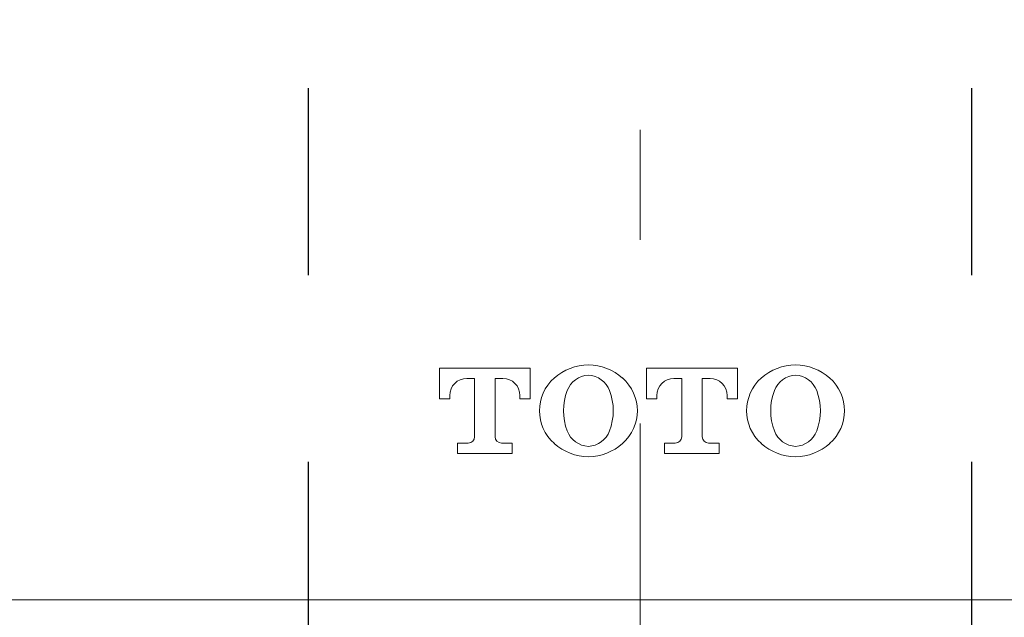
# Model space of a CAD drawing. Units: inches. Extents: x 8033 to 8625, y 72 to 360.
# Drawn here: x 8119 to 8130, y 122 to 128 of the extents above; entities that cross this region are included whole.
import ezdxf

# ---------------------------------------------------------------- set-up
doc = ezdxf.new("R2010")
doc.units = ezdxf.units.IN
doc.header["$MEASUREMENT"] = 0
for name, pattern in [('AI-Linetype-1590', [4.000006, 2.000003, -2.000003]), ('AI-Linetype-1591', [4.000006, 2.000003, -2.000003]), ('AI-Linetype-756', [9.0421, 3.931348, -1.965674, 1.179404, -1.965674])]:
    doc.linetypes.add(name, pattern=pattern)
doc.layers.add('Layer 1', color=7, linetype='Continuous', lineweight=0)
doc.styles.get("Standard").update_dxf_attribs({"font": 'arial.ttf'})
doc.dimstyles.new('Copy of Standard', dxfattribs={"dimtxt": 3, "dimasz": 3, "dimexe": 0.3, "dimexo": 0.3, "dimgap": 0.3, "dimtad": 1, "dimdec": 4, "dimzin": 0, "dimdsep": 46, "dimtxsty": 'Standard', "dimcen": 0.09, "dimadec": 0, "dimazin": 0, "dimtfac": 1, "dimtdec": 4, "dimtofl": 0, "dimtmove": 0, "dimatfit": 3, "dimfxl": 1, "dimtolj": 1, "dimtzin": 0, "dimarcsym": 0})

# ---------------------------------------------------------------- blocks, each defined once
blk = doc.blocks.new('*D93')
at = {"color": 0, "lineweight": -2, "transparency": 16777216}
for p, q in [((8095.461, 126.356), (8074.737, 126.356)), ((8075.037, 121.484), (8075.037, 123.356)), ((8122.396, 118.484), (8074.737, 118.484))]:
    blk.add_line(p, q, dxfattribs=at)
at = {"color": 0, "transparency": 16777216}
for points in [[(8074.537, 123.356), (8075.537, 123.356), (8075.037, 126.356)], [(8074.537, 121.484), (8075.537, 121.484), (8075.037, 118.484)]]:
    blk.add_solid(points, dxfattribs=at)
at = {"layer": 'Defpoints', "color": 0, "transparency": 16777216}
for p in [(8075.037, 126.356), (8095.761, 126.356), (8122.696, 118.484)]:
    blk.add_point(p, dxfattribs=at)
at = {"color": 0, "transparency": 16777216, "insert": (8073.204, 122.42), "char_height": 3, "attachment_point": 5, "rotation": 90}
blk.add_mtext('\\A1;{\\fArial|b0|i0|c163|p34;33}', dxfattribs=at)
blk = doc.blocks.new('*D95')
at = {"color": 0, "lineweight": -2, "transparency": 16777216}
for p, q in [((8139.929, 153.757), (8149.584, 153.757)), ((8149.284, 121.484), (8149.284, 150.757)), ((8129.482, 118.484), (8149.584, 118.484))]:
    blk.add_line(p, q, dxfattribs=at)
at = {"color": 0, "transparency": 16777216}
for points in [[(8148.784, 150.757), (8149.784, 150.757), (8149.284, 153.757)], [(8148.784, 121.484), (8149.784, 121.484), (8149.284, 118.484)]]:
    blk.add_solid(points, dxfattribs=at)
at = {"layer": 'Defpoints', "color": 0, "transparency": 16777216}
for p in [(8139.629, 153.757), (8149.284, 153.757), (8129.182, 118.484)]:
    blk.add_point(p, dxfattribs=at)
at = {"color": 0, "transparency": 16777216, "insert": (8147.453, 136.12), "char_height": 3, "attachment_point": 5, "rotation": 90}
blk.add_mtext('\\A1;{\\fArial|b0|i0|c163|p34;149}', dxfattribs=at)

msp = doc.modelspace()

# ---------------------------------------------------------------- linework, layer by layer
at = {"layer": 'Layer 1', "linetype": 'AI-Linetype-756', "lineweight": 13}
msp.add_line((8125.7646, 159.76216), (8125.7646, 116.1338), dxfattribs=at)
at = {"layer": 'Layer 1', "linetype": 'AI-Linetype-1590', "lineweight": 25}
msp.add_line((8122.21364, 121.18231), (8122.21364, 131.21972), dxfattribs=at)
at = {"layer": 'Layer 1', "linetype": 'AI-Linetype-1591', "lineweight": 25}
msp.add_line((8129.31557, 121.18231), (8129.31557, 131.21972), dxfattribs=at)
at = {"layer": 'Layer 1', "lineweight": 20}
msp.add_line((8141.1151, 121.70313), (8110.4141, 121.70313), dxfattribs=at)
for points, knots in [([(8124.28085, 123.38209), (8124.31905, 123.38209), (8124.35726, 123.38209), (8124.39561, 123.38209), (8124.39561, 123.34532), (8124.39561, 123.30869), (8124.39561, 123.27192), (8124.20027, 123.27192), (8124.00506, 123.27192), (8123.80986, 123.27192), (8123.80986, 123.30869), (8123.80986, 123.34532), (8123.80986, 123.38209), (8123.84807, 123.38209), (8123.88628, 123.38209), (8123.92463, 123.38209), (8123.96212, 123.38209), (8123.99257, 123.4124), (8123.99257, 123.45003), (8123.99257, 123.65859), (8123.99257, 123.86715), (8123.99257, 124.07557), (8123.96485, 124.07557), (8123.93713, 124.07557), (8123.9094, 124.07557), (8123.80843, 124.07557), (8123.72656, 123.99384), (8123.72656, 123.89286), (8123.72656, 123.88108), (8123.72656, 123.86945), (8123.72656, 123.85767), (8123.68993, 123.85767), (8123.65316, 123.85767), (8123.61653, 123.85767), (8123.61653, 123.96712), (8123.61653, 124.07643), (8123.61653, 124.18573), (8123.94057, 124.18573), (8124.26476, 124.18573), (8124.58894, 124.18573), (8124.58894, 124.07643), (8124.58894, 123.96712), (8124.58894, 123.85767), (8124.55217, 123.85767), (8124.51555, 123.85767), (8124.47878, 123.85767), (8124.47878, 123.86945), (8124.47878, 123.88108), (8124.47878, 123.89286), (8124.47878, 123.99384), (8124.3969, 124.07557), (8124.29607, 124.07557), (8124.26835, 124.07557), (8124.24063, 124.07557), (8124.21276, 124.07557), (8124.21276, 123.86715), (8124.21276, 123.65859), (8124.21276, 123.45003), (8124.21276, 123.4124), (8124.24321, 123.38209), (8124.28085, 123.38209)], [0, 0, 0, 0, 1, 1, 1, 2, 2, 2, 3, 3, 3, 4, 4, 4, 5, 5, 5, 6, 6, 6, 7, 7, 7, 8, 8, 8, 9, 9, 9, 10, 10, 10, 11, 11, 11, 12, 12, 12, 13, 13, 13, 14, 14, 14, 15, 15, 15, 16, 16, 16, 17, 17, 17, 18, 18, 18, 19, 19, 19, 20, 20, 20, 20]), ([(8125.5773, 124.0793), (8125.47618, 124.16893), (8125.34619, 124.2192), (8125.21103, 124.22093), (8125.07587, 124.2192), (8124.94588, 124.16893), (8124.84476, 124.0793)], [0, 0, 0, 0, 1, 1, 1, 2, 2, 2, 2]), ([(8126.49743, 123.38209), (8126.53564, 123.38209), (8126.57399, 123.38209), (8126.6122, 123.38209), (8126.6122, 123.34532), (8126.6122, 123.30869), (8126.6122, 123.27192), (8126.417, 123.27192), (8126.22165, 123.27192), (8126.02645, 123.27192), (8126.02645, 123.30869), (8126.02645, 123.34532), (8126.02645, 123.38209), (8126.06466, 123.38209), (8126.10301, 123.38209), (8126.14122, 123.38209), (8126.17885, 123.38209), (8126.20916, 123.41254), (8126.20916, 123.45003), (8126.20916, 123.65859), (8126.20916, 123.86715), (8126.20916, 124.07557), (8126.18143, 124.07557), (8126.15371, 124.07557), (8126.12599, 124.07557), (8126.02516, 124.07557), (8125.94329, 123.99384), (8125.94329, 123.89286), (8125.94329, 123.88108), (8125.94329, 123.86945), (8125.94329, 123.85767), (8125.90652, 123.85767), (8125.86989, 123.85767), (8125.83312, 123.85767), (8125.83312, 123.96712), (8125.83312, 124.07643), (8125.83312, 124.18573), (8126.1573, 124.18573), (8126.48135, 124.18573), (8126.80553, 124.18573), (8126.80553, 124.07643), (8126.80553, 123.96712), (8126.80553, 123.85767), (8126.7689, 123.85767), (8126.73213, 123.85767), (8126.69536, 123.85767), (8126.69536, 123.86945), (8126.69536, 123.88108), (8126.69536, 123.89286), (8126.69536, 123.99384), (8126.61363, 124.07557), (8126.51266, 124.07557), (8126.48494, 124.07557), (8126.45721, 124.07557), (8126.42949, 124.07557), (8126.42949, 123.86715), (8126.42949, 123.65859), (8126.42949, 123.45003), (8126.42949, 123.4124), (8126.45994, 123.38209), (8126.49743, 123.38209)], [0, 0, 0, 0, 1, 1, 1, 2, 2, 2, 3, 3, 3, 4, 4, 4, 5, 5, 5, 6, 6, 6, 7, 7, 7, 8, 8, 8, 9, 9, 9, 10, 10, 10, 11, 11, 11, 12, 12, 12, 13, 13, 13, 14, 14, 14, 15, 15, 15, 16, 16, 16, 17, 17, 17, 18, 18, 18, 19, 19, 19, 20, 20, 20, 20]), ([(8127.79389, 124.0793), (8127.69277, 124.16893), (8127.56278, 124.2192), (8127.42762, 124.22093), (8127.2926, 124.2192), (8127.16247, 124.16893), (8127.06149, 124.0793)], [0, 0, 0, 0, 1, 1, 1, 2, 2, 2, 2]), ([(8125.4374, 123.5128), (8125.49012, 123.65198), (8125.49012, 123.80567), (8125.4374, 123.94486), (8125.40135, 124.03994), (8125.31258, 124.10501), (8125.21103, 124.11076), (8125.10948, 124.10501), (8125.02071, 124.03994), (8124.98466, 123.94486), (8124.93195, 123.80567), (8124.93195, 123.65198), (8124.98466, 123.5128), (8125.02071, 123.41771), (8125.10948, 123.35265), (8125.21103, 123.3469), (8125.31258, 123.35265), (8125.40135, 123.41771), (8125.4374, 123.5128)], [0, 0, 0, 0, 1, 1, 1, 2, 2, 2, 3, 3, 3, 4, 4, 4, 5, 5, 5, 6, 6, 6, 6]), ([(8127.65399, 123.5128), (8127.70685, 123.65198), (8127.70685, 123.80567), (8127.65399, 123.94486), (8127.61794, 124.03994), (8127.52931, 124.10501), (8127.42762, 124.11076), (8127.32607, 124.10501), (8127.2373, 124.03994), (8127.20125, 123.94486), (8127.14853, 123.80567), (8127.14853, 123.65198), (8127.20125, 123.5128), (8127.2373, 123.41771), (8127.32607, 123.35265), (8127.42762, 123.3469), (8127.52931, 123.35265), (8127.61794, 123.41771), (8127.65399, 123.5128)], [0, 0, 0, 0, 1, 1, 1, 2, 2, 2, 3, 3, 3, 4, 4, 4, 5, 5, 5, 6, 6, 6, 6]), ([(8124.84476, 123.37836), (8124.94588, 123.28873), (8125.07587, 123.23846), (8125.21103, 123.23673), (8125.34619, 123.23846), (8125.47618, 123.28873), (8125.5773, 123.37836)], [0, 0, 0, 0, 1, 1, 1, 2, 2, 2, 2]), ([(8127.06149, 123.37836), (8127.16247, 123.28873), (8127.2926, 123.23846), (8127.42762, 123.23673), (8127.56278, 123.23846), (8127.69277, 123.28873), (8127.79389, 123.37836)], [0, 0, 0, 0, 1, 1, 1, 2, 2, 2, 2])]:
    msp.add_open_spline(points, degree=3, knots=knots, dxfattribs=at)
for points in [[(8124.84663, 124.08088), (8124.63419, 123.8943), (8124.63419, 123.56336), (8124.84663, 123.37678)], [(8125.57543, 123.37678), (8125.78787, 123.56336), (8125.78787, 123.8943), (8125.57543, 124.08088)], [(8127.06336, 124.08088), (8126.85078, 123.8943), (8126.85078, 123.56336), (8127.06336, 123.37678)], [(8127.79202, 123.37678), (8128.00446, 123.56336), (8128.00446, 123.8943), (8127.79202, 124.08088)]]:
    msp.add_open_spline(points, degree=3, dxfattribs=at)

# ---------------------------------------------------------------- dimensions: what is measured, and where the dimension line sits
for base, p1, p2, text, picture, middle in [((8149.28426, 153.75661), (8129.18184, 118.48354), (8139.62919, 153.75661), '{\\fArial|b0|i0|c163|p34;149}', '*D95', (8147.45254, 136.12007)), ((8075.03659, 126.35578), (8122.69626, 118.48354), (8095.7611, 126.35578), '{\\fArial|b0|i0|c163|p34;33}', '*D93', (8073.20384, 122.41966))]:
    dim = msp.add_linear_dim(base=base, p1=p1, p2=p2, angle=90, text=text, dimstyle='Copy of Standard')
    dim.commit()
    dim.dimension.update_dxf_attribs({"geometry": picture, "text_midpoint": middle})

doc.saveas('drawing.dxf')
